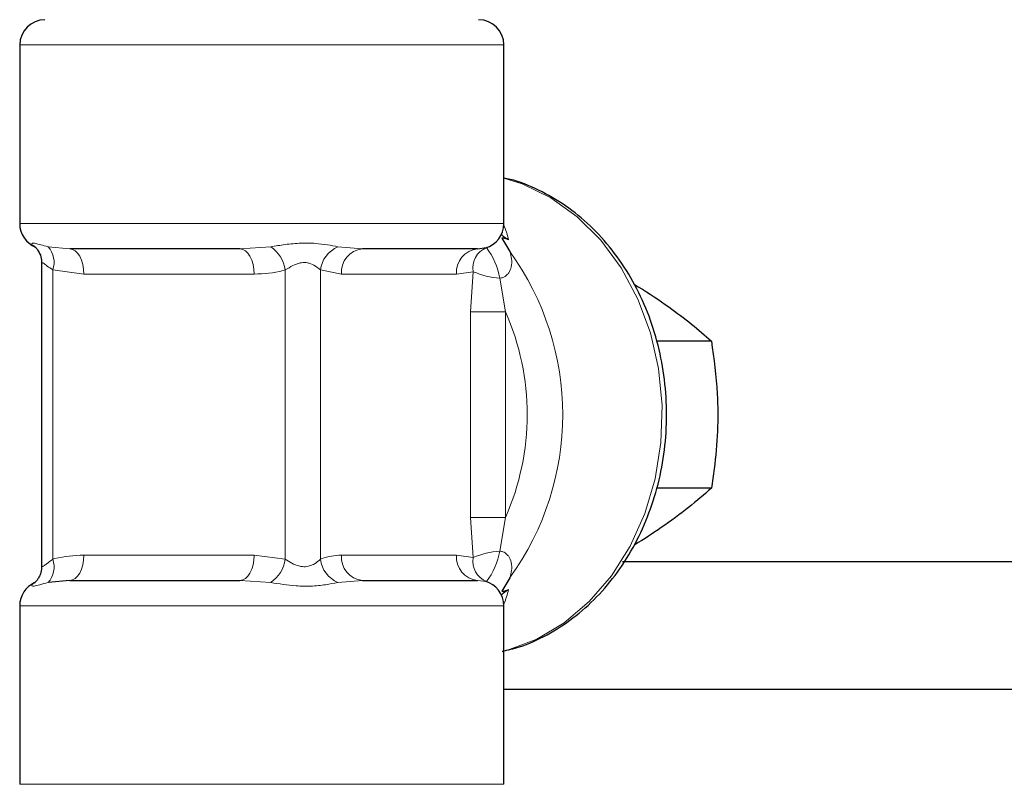
# Model space of a CAD drawing. Units: inches. Extents: x 0.5 to 33.5, y 0.5 to 21.
# Drawn here: x 16.2 to 16.8, y 11.1 to 11.6 of the extents above; entities that cross this region are included whole.
import ezdxf

# ---------------------------------------------------------------- set-up
doc = ezdxf.new("R2010")
doc.units = ezdxf.units.IN
doc.header["$MEASUREMENT"] = 0

msp = doc.modelspace()

# ---------------------------------------------------------------- linework, layer by layer
at = {"color": 7, "linetype": 'Continuous', "lineweight": 30}
for p, q in [((16.1849, 11.56772), (16.1849, 11.45822)), ((16.48165, 11.45822), (16.48165, 11.56772)), ((16.31991, 11.44272), (16.21557, 11.44272)), ((16.46548, 11.44272), (16.39492, 11.44272)), ((16.46548, 11.44272), (16.47093, 11.44348)), ((16.19836, 11.43394), (16.19836, 11.24825)), ((16.60884, 11.3862), (16.57546, 11.3862)), ((16.60884, 11.29599), (16.5752, 11.29599)), ((17.00439, 11.25089), (16.55433, 11.25089)), ((16.21557, 11.23947), (16.20231, 11.23819)), ((16.21557, 11.23947), (16.31991, 11.23947)), ((16.39492, 11.23947), (16.46548, 11.23947)), ((16.1849, 11.22397), (16.1849, 11.11447)), ((16.48165, 11.11447), (16.48165, 11.22397)), ((16.48165, 11.17276), (17.00439, 11.17276))]:
    msp.add_line(p, q, dxfattribs=at)
at = {"color": 8, "linetype": 'Continuous', "lineweight": 0}
for p, q in [((16.48165, 11.56772), (16.1849, 11.56772)), ((16.1849, 11.45822), (16.48165, 11.45822)), ((16.20231, 11.444), (16.21557, 11.44272)), ((16.31991, 11.44272), (16.33874, 11.444)), ((16.37995, 11.444), (16.39492, 11.44272)), ((16.20518, 11.42978), (16.20518, 11.25242)), ((16.22425, 11.42722), (16.20518, 11.42978)), ((16.34766, 11.25242), (16.34766, 11.42978)), ((16.36918, 11.42978), (16.36918, 11.25242)), ((16.38208, 11.42722), (16.36918, 11.42978)), ((16.32859, 11.42722), (16.22425, 11.42722)), ((16.45264, 11.42722), (16.38208, 11.42722)), ((16.46288, 11.42874), (16.45264, 11.42722)), ((16.46119, 11.40408), (16.46288, 11.42874)), ((16.47915, 11.42475), (16.48272, 11.40408)), ((16.46119, 11.27812), (16.46119, 11.40408)), ((16.48272, 11.40408), (16.46119, 11.40408)), ((16.48272, 11.40408), (16.48272, 11.27812)), ((16.46288, 11.25346), (16.46119, 11.27812)), ((16.48272, 11.27812), (16.46119, 11.27812)), ((16.48272, 11.27812), (16.47915, 11.25745)), ((16.22425, 11.25497), (16.32859, 11.25497)), ((16.32859, 11.25497), (16.34766, 11.25242)), ((16.38208, 11.25497), (16.45264, 11.25497)), ((16.45264, 11.25497), (16.46288, 11.25346)), ((16.33874, 11.23819), (16.31991, 11.23947)), ((16.39492, 11.23947), (16.37995, 11.23819)), ((16.47093, 11.23872), (16.46548, 11.23947)), ((16.48165, 11.22397), (16.1849, 11.22397)), ((16.1849, 11.11447), (16.48165, 11.11447))]:
    msp.add_line(p, q, dxfattribs=at)
at = {"color": 8, "linetype": 'Continuous', "lineweight": 0, "flags": 128}
for points in [[(16.48059, 11.19577), (16.48383, 11.19663), (16.50177, 11.20348), (16.51863, 11.21356), (16.53402, 11.22663), (16.54758, 11.24238), (16.55899, 11.26045), (16.56798, 11.2804), (16.57434, 11.30178), (16.57792, 11.32408), (16.57864, 11.34678), (16.57648, 11.36935), (16.57149, 11.39125), (16.5638, 11.41198), (16.55357, 11.43105), (16.54105, 11.44801), (16.52653, 11.46246), (16.51036, 11.47407), (16.4929, 11.48256), (16.48165, 11.48616)], [(16.21557, 11.44272), (16.21726, 11.44243), (16.21889, 11.44154), (16.22039, 11.44011), (16.22171, 11.43818), (16.22279, 11.43584), (16.22359, 11.43316), (16.22408, 11.43025), (16.22425, 11.42722)], [(16.31991, 11.44272), (16.3216, 11.44243), (16.32323, 11.44154), (16.32473, 11.44011), (16.32605, 11.43818), (16.32713, 11.43584), (16.32793, 11.43316), (16.32843, 11.43025), (16.32859, 11.42722)], [(16.22425, 11.25497), (16.22408, 11.25195), (16.22359, 11.24904), (16.22279, 11.24636), (16.22171, 11.24401), (16.22039, 11.24209), (16.21889, 11.24065), (16.21726, 11.23977), (16.21557, 11.23947)], [(16.32859, 11.25497), (16.32843, 11.25195), (16.32793, 11.24904), (16.32713, 11.24636), (16.32605, 11.24401), (16.32473, 11.24209), (16.32323, 11.24065), (16.3216, 11.23977), (16.31991, 11.23947)]]:
    msp.add_lwpolyline(points, dxfattribs=at)
at = {"color": 7, "linetype": 'Continuous', "lineweight": 30}
for centre, start, end in [((16.2004, 11.56772), 90, 180), ((16.46615, 11.56772), 0, 90), ((16.2004, 11.45822), 180, 248.23936), ((16.46615, 11.45822), 286.24546, 0), ((16.2004, 11.22397), 114.09371, 180), ((16.46615, 11.22397), 0, 75.19543)]:
    msp.add_arc(centre, 0.0155, start, end, dxfattribs=at)
at = {"color": 8, "linetype": 'Continuous', "lineweight": 0}
for centre, radius, start, end in [((16.19197, 11.43451), 0.01403, 340.29238, 42.56443), ((16.32667, 11.42652), 0.02124, 8.83512, 55.3885), ((16.38697, 11.4275), 0.01793, 113.03752, 172.68643), ((16.39639, 11.42844), 0.01436, 95.86705, 184.85858), ((16.46695, 11.42844), 0.01436, 95.86705, 184.85858), ((16.47602, 11.43113), 0.01336, 112.38832, 190.31355), ((16.4372, 11.41763), 0.04254, 9.6311, 37.44024), ((16.34719, 11.3411), 0.1705, 324.12188, 35.87812), ((16.48303, 11.47576), 0.05116, 246.79888, 265.64546), ((16.33897, 11.3411), 0.15693, 336.3387, 23.6613), ((16.39639, 11.25376), 0.01436, 175.14254, 264.13183), ((16.46695, 11.25376), 0.01436, 175.14254, 264.13183), ((16.48303, 11.20645), 0.05115, 94.35303, 113.20263), ((16.4372, 11.26457), 0.04254, 322.56038, 350.36828), ((16.19197, 11.24768), 0.01403, 317.43557, 19.70762), ((16.32667, 11.25568), 0.02124, 304.6115, 351.16488), ((16.38697, 11.2547), 0.01793, 187.31357, 246.96248), ((16.47602, 11.25107), 0.01336, 169.68541, 247.61368)]:
    msp.add_arc(centre, radius, start, end, dxfattribs=at)
for major_axis, start_param, end_param in [((0.13864, 0.13113), 6.007278, 6.099429), ((0.13864, -0.13113), 0.187971, 0.275908)]:
    msp.add_ellipse((16.33328, 11.3411), major_axis=major_axis, ratio=0.500779, start_param=start_param, end_param=end_param, dxfattribs=at)
at = {"color": 7, "linetype": 'Continuous', "lineweight": 30}
for points, knots in [([(16.48057, 11.19601), (16.48411, 11.19681), (16.49362, 11.19895), (16.50831, 11.20579), (16.52428, 11.216), (16.5388, 11.22896), (16.5516, 11.24425), (16.56241, 11.26159), (16.571, 11.28062), (16.57718, 11.30095), (16.58081, 11.32213), (16.58181, 11.34373), (16.58016, 11.3653), (16.57589, 11.38637), (16.56906, 11.40651), (16.55982, 11.42529), (16.54834, 11.4423), (16.53486, 11.45715), (16.51968, 11.46958), (16.50309, 11.47899), (16.49025, 11.48448), (16.48292, 11.48582), (16.48165, 11.48605)], [0, 0, 0, 0, 0.03104, 0.083276, 0.135689, 0.188344, 0.241247, 0.294366, 0.34765, 0.401048, 0.454521, 0.508048, 0.561617, 0.615219, 0.668848, 0.722484, 0.776094, 0.829624, 0.883, 0.936148, 0.989008, 1, 1, 1, 1]), ([(16.48457, 11.44835), (16.4833, 11.449), (16.48131, 11.45001), (16.48043, 11.45137), (16.48012, 11.45186)], [0, 0, 0, 0, 0.637831, 1, 1, 1, 1]), ([(16.4804, 11.44932), (16.48209, 11.44663), (16.48379, 11.44392), (16.48532, 11.44105), (16.48534, 11.44102)], [0, 0, 0, 0, 0.989381, 1, 1, 1, 1]), ([(16.48457, 11.44835), (16.48349, 11.44874), (16.48193, 11.44931), (16.48076, 11.44932), (16.4804, 11.44932)], [0, 0, 0, 0, 0.690005, 1, 1, 1, 1]), ([(16.1941, 11.44416), (16.19407, 11.44418), (16.19387, 11.44429), (16.19453, 11.44384), (16.19581, 11.44236), (16.19735, 11.43969), (16.19842, 11.43664), (16.19822, 11.43454), (16.19817, 11.43395)], [0, 0, 0, 0, 0.0490154, 0.2877126, 0.4520553, 0.6431169, 0.9000722, 1, 1, 1, 1]), ([(16.56138, 11.42108), (16.56227, 11.42055), (16.56997, 11.41601), (16.5821, 11.40774), (16.59704, 11.39655), (16.60488, 11.38967), (16.60884, 11.3862)], [0, 0, 0, 0, 0.0459183, 0.3966537, 0.6955631, 1, 1, 1, 1]), ([(16.60884, 11.3862), (16.61032, 11.37546), (16.61282, 11.35733), (16.61286, 11.33074), (16.61119, 11.31142), (16.60944, 11.29995), (16.60884, 11.29599)], [0, 0, 0, 0, 0.361233, 0.610134, 0.865741, 1, 1, 1, 1]), ([(16.60884, 11.29599), (16.60435, 11.29208), (16.5953, 11.28416), (16.5792, 11.27246), (16.56758, 11.26473), (16.56171, 11.26126), (16.56164, 11.26122)], [0, 0, 0, 0, 0.3444826, 0.6964335, 0.9963779, 1, 1, 1, 1]), ([(16.19835, 11.24825), (16.19826, 11.24692), (16.19808, 11.24446), (16.19682, 11.24146), (16.19555, 11.23953), (16.19461, 11.23849), (16.19405, 11.23802), (16.19408, 11.23804), (16.19409, 11.23805)], [0, 0, 0, 0, 0.225978, 0.418361, 0.578696, 0.718515, 0.874738, 1, 1, 1, 1]), ([(16.48534, 11.24118), (16.48532, 11.24115), (16.48379, 11.23829), (16.48209, 11.23557), (16.4804, 11.23288)], [0, 0, 0, 0, 0.010602, 1, 1, 1, 1]), ([(16.48014, 11.23059), (16.481, 11.23149), (16.48217, 11.23272), (16.48407, 11.23361), (16.48457, 11.23384)], [0, 0, 0, 0, 0.73597, 1, 1, 1, 1]), ([(16.4804, 11.23288), (16.48062, 11.23288), (16.48153, 11.23288), (16.48295, 11.23318), (16.48424, 11.23371), (16.48457, 11.23384)], [0, 0, 0, 0, 0.188356, 0.790627, 1, 1, 1, 1])]:
    msp.add_open_spline(points, degree=3, knots=knots, dxfattribs=at)
at = {"color": 8, "linetype": 'Continuous', "lineweight": 0}
for points, knots in [([(16.19435, 11.444), (16.19359, 11.44449), (16.19201, 11.44549), (16.19232, 11.4464), (16.19432, 11.44621), (16.19757, 11.44526), (16.20073, 11.44442), (16.20231, 11.444)], [0, 0, 0, 0, 0.20815, 0.432918, 0.638244, 0.81892, 1, 1, 1, 1]), ([(16.33874, 11.444), (16.34166, 11.44449), (16.34775, 11.44549), (16.3572, 11.4464), (16.36597, 11.44621), (16.37365, 11.44526), (16.37785, 11.44442), (16.37995, 11.444)], [0, 0, 0, 0, 0.208153, 0.43292, 0.638242, 0.818918, 1, 1, 1, 1]), ([(16.48534, 11.44102), (16.48574, 11.43956), (16.48656, 11.43662), (16.48646, 11.43215), (16.48519, 11.42863), (16.48361, 11.42673), (16.48224, 11.42569), (16.48079, 11.425), (16.47965, 11.42483), (16.47915, 11.42475)], [0, 0, 0, 0, 0.265664, 0.534906, 0.723183, 0.809122, 0.858415, 0.937714, 1, 1, 1, 1]), ([(16.19838, 11.43394), (16.19839, 11.43404), (16.1984, 11.43442), (16.19888, 11.43434), (16.19997, 11.43366), (16.20175, 11.43216), (16.204, 11.4306), (16.20518, 11.42978)], [0, 0, 0, 0, 0.088642, 0.312229, 0.391102, 0.679958, 1, 1, 1, 1]), ([(16.34766, 11.42978), (16.34722, 11.42965), (16.34101, 11.42778), (16.33457, 11.42749), (16.32859, 11.42722)], [0, 0, 0, 0, 0.070863, 1, 1, 1, 1]), ([(16.34766, 11.42978), (16.34918, 11.43073), (16.35168, 11.43227), (16.35526, 11.43375), (16.35828, 11.43439), (16.36054, 11.43434), (16.36344, 11.43366), (16.36643, 11.43216), (16.36823, 11.4306), (16.36918, 11.42978)], [0, 0, 0, 0, 0.224453, 0.368939, 0.439955, 0.577349, 0.625818, 0.803327, 1, 1, 1, 1]), ([(16.20518, 11.25242), (16.20562, 11.25255), (16.21183, 11.25442), (16.21827, 11.2547), (16.22425, 11.25497)], [0, 0, 0, 0, 0.070858, 1, 1, 1, 1]), ([(16.36918, 11.25242), (16.36948, 11.25255), (16.37368, 11.25442), (16.37803, 11.2547), (16.38208, 11.25497)], [0, 0, 0, 0, 0.070858, 1, 1, 1, 1]), ([(16.47915, 11.25745), (16.47979, 11.25734), (16.48094, 11.25715), (16.48272, 11.25624), (16.48388, 11.25518), (16.4853, 11.25326), (16.48646, 11.25005), (16.48656, 11.24557), (16.48574, 11.24264), (16.48534, 11.24118)], [0, 0, 0, 0, 0.080406, 0.141647, 0.239944, 0.276666, 0.464982, 0.73428, 1, 1, 1, 1]), ([(16.19837, 11.24825), (16.19838, 11.24818), (16.19838, 11.24783), (16.19879, 11.24781), (16.19984, 11.24844), (16.20164, 11.24992), (16.20384, 11.25147), (16.20518, 11.25242)], [0, 0, 0, 0, 0.060713, 0.284245, 0.399778, 0.63484, 1, 1, 1, 1]), ([(16.34766, 11.25242), (16.34898, 11.2516), (16.3515, 11.25004), (16.35493, 11.24854), (16.35803, 11.24785), (16.3603, 11.24781), (16.36313, 11.24844), (16.36628, 11.24992), (16.36809, 11.25147), (16.36918, 11.25242)], [0, 0, 0, 0, 0.196675, 0.374175, 0.422645, 0.560044, 0.63106, 0.775546, 1, 1, 1, 1]), ([(16.20231, 11.23819), (16.20051, 11.23771), (16.19678, 11.23671), (16.19355, 11.2358), (16.19214, 11.23598), (16.1923, 11.23694), (16.19366, 11.23778), (16.19435, 11.23819)], [0, 0, 0, 0, 0.208151, 0.432916, 0.638244, 0.818921, 1, 1, 1, 1]), ([(16.37995, 11.23819), (16.37752, 11.23771), (16.37245, 11.23671), (16.36357, 11.2358), (16.35468, 11.23598), (16.34635, 11.23694), (16.34127, 11.23778), (16.33874, 11.23819)], [0, 0, 0, 0, 0.20815, 0.432918, 0.638242, 0.818918, 1, 1, 1, 1])]:
    msp.add_open_spline(points, degree=3, knots=knots, dxfattribs=at)

doc.saveas('drawing.dxf')
